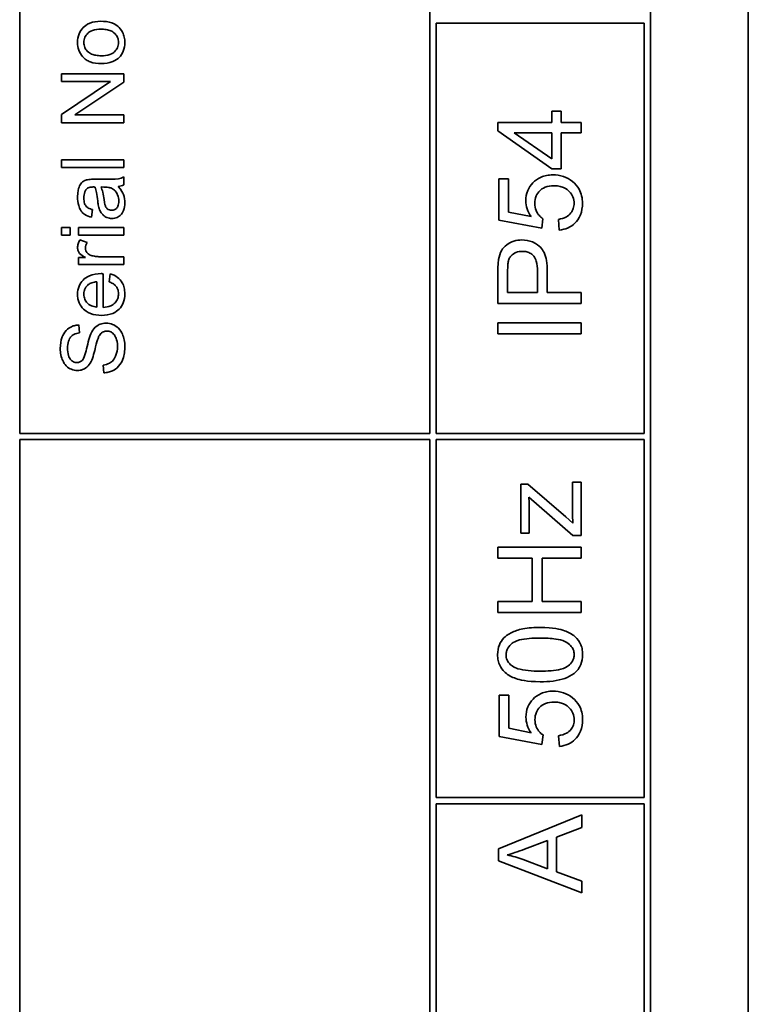
# Model space of a CAD drawing. Units: millimetres. Extents: x -353 to 5114, y -10 to 3156.
# Drawn here: x 4210 to 4227, y 2584 to 2608 of the extents above; entities that cross this region are included whole.
import ezdxf

# ---------------------------------------------------------------- set-up
doc = ezdxf.new("R2010")
doc.units = ezdxf.units.MM
doc.layers.add('Widoczne (ISO)', color=1, linetype='Continuous', lineweight=35)

msp = doc.modelspace()

# ---------------------------------------------------------------- linework, layer by layer
at = {"layer": 'Widoczne (ISO)'}
for p, q in [((4227.046, 2555.577), (4227.046, 2625.577)), ((4224.696, 2557.927), (4224.696, 2623.227)), ((4209.546, 2598.077), (4209.546, 2610.427)), ((4219.396, 2610.427), (4219.396, 2598.077)), ((4219.546, 2598.077), (4219.546, 2607.927)), ((4219.546, 2607.927), (4224.546, 2607.927)), ((4224.546, 2607.927), (4224.546, 2598.077)), ((4212.047, 2606.717), (4210.547, 2606.717)), ((4210.547, 2606.717), (4210.547, 2606.528)), ((4212.047, 2606.514), (4212.047, 2606.717)), ((4210.547, 2606.528), (4211.724, 2606.528)), ((4211.724, 2606.528), (4210.547, 2605.739)), ((4210.869, 2605.725), (4212.047, 2606.514)), ((4210.547, 2605.739), (4210.547, 2605.535)), ((4212.047, 2605.725), (4210.869, 2605.725)), ((4212.047, 2605.535), (4212.047, 2605.725)), ((4222.325, 2605.815), (4222.325, 2605.545)), ((4222.551, 2605.815), (4222.325, 2605.815)), ((4222.551, 2605.545), (4222.551, 2605.815)), ((4210.547, 2605.535), (4212.047, 2605.535)), ((4222.325, 2605.545), (4221.029, 2605.545)), ((4221.029, 2605.545), (4221.029, 2605.344)), ((4223.029, 2605.545), (4222.551, 2605.545)), ((4223.029, 2605.3), (4223.029, 2605.545)), ((4221.029, 2605.344), (4222.325, 2604.432)), ((4221.423, 2605.3), (4222.325, 2605.3)), ((4222.325, 2604.673), (4221.423, 2605.3)), ((4222.325, 2605.3), (4222.325, 2604.673)), ((4222.551, 2604.432), (4222.551, 2605.3)), ((4222.551, 2605.3), (4223.029, 2605.3)), ((4210.547, 2604.646), (4210.547, 2604.462)), ((4212.047, 2604.646), (4210.547, 2604.646)), ((4210.547, 2604.462), (4212.047, 2604.462)), ((4212.047, 2604.462), (4212.047, 2604.646)), ((4212.047, 2604.047), (4212.047, 2604.239)), ((4222.325, 2604.432), (4222.551, 2604.432)), ((4211.592, 2604.18), (4211.346, 2604.18)), ((4211.501, 2603.995), (4211.569, 2603.994)), ((4221.29, 2604.192), (4221.055, 2604.192)), ((4221.055, 2604.192), (4221.055, 2603.198)), ((4221.29, 2603.394), (4221.29, 2604.192)), ((4211.27, 2603.27), (4211.294, 2603.451)), ((4221.827, 2603.286), (4221.29, 2603.394)), ((4221.055, 2603.198), (4222.083, 2603.004)), ((4222.083, 2603.004), (4222.113, 2603.234)), ((4222.484, 2603.218), (4222.505, 2602.96)), ((4210.758, 2603.021), (4210.547, 2603.021)), ((4210.547, 2603.021), (4210.547, 2602.837)), ((4210.547, 2602.837), (4210.758, 2602.837)), ((4210.758, 2602.837), (4210.758, 2603.021)), ((4212.047, 2603.021), (4210.959, 2603.021)), ((4210.959, 2603.021), (4210.959, 2602.837)), ((4210.959, 2602.837), (4212.047, 2602.837)), ((4212.047, 2602.837), (4212.047, 2603.021)), ((4211.165, 2602.662), (4210.994, 2602.726)), ((4211.124, 2602.302), (4210.959, 2602.302)), ((4210.959, 2602.302), (4210.959, 2602.136)), ((4210.959, 2602.136), (4212.047, 2602.136)), ((4212.047, 2602.32), (4211.477, 2602.32)), ((4212.047, 2602.136), (4212.047, 2602.32)), ((4211.55, 2601.101), (4211.55, 2601.912)), ((4211.72, 2601.907), (4211.696, 2601.717)), ((4221.029, 2601.949), (4221.029, 2601.195)), ((4221.266, 2601.46), (4221.266, 2601.972)), ((4221.981, 2601.977), (4221.981, 2601.46)), ((4222.217, 2601.46), (4222.217, 2601.974)), ((4211.4, 2601.719), (4211.4, 2601.112)), ((4221.981, 2601.46), (4221.266, 2601.46)), ((4223.029, 2601.46), (4222.217, 2601.46)), ((4223.029, 2601.195), (4223.029, 2601.46)), ((4221.029, 2601.195), (4223.029, 2601.195)), ((4210.983, 2600.491), (4210.969, 2600.681)), ((4221.029, 2600.73), (4221.029, 2600.464)), ((4223.029, 2600.73), (4221.029, 2600.73)), ((4223.029, 2600.464), (4223.029, 2600.73)), ((4221.029, 2600.464), (4223.029, 2600.464)), ((4211.548, 2599.718), (4211.564, 2599.531)), ((4219.396, 2598.077), (4209.546, 2598.077)), ((4224.546, 2598.077), (4219.546, 2598.077)), ((4209.546, 2558.077), (4209.546, 2597.927)), ((4209.546, 2597.927), (4219.396, 2597.927)), ((4219.396, 2597.927), (4219.396, 2558.077)), ((4219.546, 2589.327), (4219.546, 2597.927)), ((4219.546, 2597.927), (4224.546, 2597.927)), ((4224.546, 2597.927), (4224.546, 2589.327)), ((4223.033, 2596.903), (4222.821, 2596.903)), ((4222.821, 2596.903), (4222.821, 2596.234)), ((4223.033, 2595.621), (4223.033, 2596.903)), ((4221.747, 2596.859), (4221.583, 2596.859)), ((4221.583, 2596.859), (4221.583, 2595.676)), ((4222.666, 2596.073), (4221.747, 2596.859)), ((4221.775, 2596.541), (4222.833, 2595.621)), ((4221.783, 2595.676), (4221.783, 2596.264)), ((4222.833, 2595.923), (4222.666, 2596.073)), ((4221.583, 2595.676), (4221.783, 2595.676)), ((4222.833, 2595.621), (4223.033, 2595.621)), ((4223.033, 2595.34), (4221.033, 2595.34)), ((4221.033, 2595.34), (4221.033, 2595.075)), ((4223.033, 2595.075), (4223.033, 2595.34)), ((4221.033, 2595.075), (4221.855, 2595.075)), ((4221.855, 2595.075), (4221.855, 2594.038)), ((4222.091, 2594.038), (4222.091, 2595.075)), ((4222.091, 2595.075), (4223.033, 2595.075)), ((4221.033, 2594.038), (4221.033, 2593.773)), ((4221.855, 2594.038), (4221.033, 2594.038)), ((4223.033, 2594.038), (4222.091, 2594.038)), ((4223.033, 2593.773), (4223.033, 2594.038)), ((4221.033, 2593.773), (4223.033, 2593.773)), ((4221.294, 2591.788), (4221.059, 2591.788)), ((4221.059, 2591.788), (4221.059, 2590.794)), ((4221.294, 2590.991), (4221.294, 2591.788)), ((4221.83, 2590.883), (4221.294, 2590.991)), ((4221.059, 2590.794), (4222.086, 2590.601)), ((4222.086, 2590.601), (4222.117, 2590.831)), ((4222.487, 2590.814), (4222.509, 2590.557)), ((4224.546, 2589.327), (4219.546, 2589.327)), ((4219.546, 2580.577), (4219.546, 2589.177)), ((4219.546, 2589.177), (4224.546, 2589.177)), ((4224.546, 2589.177), (4224.546, 2580.577)), ((4223.046, 2588.914), (4221.046, 2588.097)), ((4223.046, 2588.612), (4223.046, 2588.914)), ((4222.441, 2588.38), (4223.046, 2588.612)), ((4222.441, 2587.542), (4222.441, 2588.38)), ((4221.671, 2588.088), (4222.226, 2588.298)), ((4222.226, 2588.298), (4222.226, 2587.618)), ((4221.046, 2588.097), (4221.046, 2587.81)), ((4221.046, 2587.81), (4223.046, 2587.042)), ((4222.226, 2587.618), (4221.639, 2587.839)), ((4223.046, 2587.323), (4222.441, 2587.542)), ((4223.046, 2587.042), (4223.046, 2587.323))]:
    msp.add_line(p, q, dxfattribs=at)
for points, knots in [([(4211.488, 2607.976), (4211.399, 2607.976), (4211.31, 2607.964), (4211.154, 2607.898), (4211.105, 2607.857), (4211.03, 2607.781), (4210.997, 2607.731), (4210.946, 2607.609), (4210.935, 2607.539), (4210.935, 2607.467)], [-0.06808064, -0.06808064, -0.06808064, -0.06808064, -0.05328663, -0.05328663, -0.03977033, -0.03977033, -0.02136573, -0.02136573, 0, 0, 0, 0]), ([(4211.087, 2607.467), (4211.087, 2607.489), (4211.089, 2607.511), (4211.098, 2607.553), (4211.105, 2607.573), (4211.13, 2607.629), (4211.155, 2607.661), (4211.205, 2607.708), (4211.239, 2607.735), (4211.359, 2607.779), (4211.43, 2607.786), (4211.497, 2607.786)], [-0.09297068, -0.09297068, -0.09297068, -0.09297068, -0.07861851, -0.07861851, -0.0648472, -0.0648472, -0.03833176, -0.03833176, -0.02010277, -0.02010277, 0, 0, 0, 0]), ([(4212.071, 2607.467), (4212.071, 2607.51), (4212.066, 2607.552), (4212.047, 2607.634), (4212.033, 2607.673), (4211.981, 2607.778), (4211.943, 2607.82), (4211.881, 2607.876), (4211.835, 2607.911), (4211.681, 2607.966), (4211.584, 2607.976), (4211.488, 2607.976)], [-0.1098067, -0.1098067, -0.1098067, -0.1098067, -0.0951489, -0.0951489, -0.0808287, -0.0808287, -0.0550852, -0.0550852, -0.0290207, -0.0290207, 0, 0, 0, 0]), ([(4211.497, 2607.786), (4211.54, 2607.786), (4211.584, 2607.784), (4211.663, 2607.77), (4211.699, 2607.761), (4211.764, 2607.733), (4211.801, 2607.712), (4211.863, 2607.648), (4211.883, 2607.618), (4211.913, 2607.547), (4211.92, 2607.507), (4211.92, 2607.467)], [-0.07618044, -0.07618044, -0.07618044, -0.07618044, -0.05596099, -0.05596099, -0.03881584, -0.03881584, -0.0231059, -0.0231059, -0.0120494, -0.0120494, 0, 0, 0, 0]), ([(4210.935, 2607.467), (4210.935, 2607.404), (4210.944, 2607.341), (4210.986, 2607.224), (4211.017, 2607.173), (4211.057, 2607.127)], [-0.03731016, -0.03731016, -0.03731016, -0.03731016, -0.01827639, -0.01827639, 0, 0, 0, 0]), ([(4211.504, 2607.148), (4211.462, 2607.148), (4211.419, 2607.151), (4211.342, 2607.164), (4211.307, 2607.174), (4211.241, 2607.202), (4211.205, 2607.223), (4211.144, 2607.286), (4211.124, 2607.316), (4211.094, 2607.387), (4211.087, 2607.427), (4211.087, 2607.467)], [-0.07052192, -0.07052192, -0.07052192, -0.07052192, -0.05310985, -0.05310985, -0.03826213, -0.03826213, -0.02326068, -0.02326068, -0.01214686, -0.01214686, 0, 0, 0, 0]), ([(4211.502, 2606.959), (4211.597, 2606.959), (4211.694, 2606.971), (4211.857, 2607.038), (4211.904, 2607.078), (4211.976, 2607.151), (4212.009, 2607.201), (4212.06, 2607.324), (4212.071, 2607.395), (4212.071, 2607.467)], [-0.06700009, -0.06700009, -0.06700009, -0.06700009, -0.05241141, -0.05241141, -0.03987841, -0.03987841, -0.02161075, -0.02161075, 0, 0, 0, 0]), ([(4211.92, 2607.467), (4211.92, 2607.445), (4211.918, 2607.422), (4211.908, 2607.379), (4211.902, 2607.358), (4211.875, 2607.302), (4211.851, 2607.271), (4211.802, 2607.227), (4211.768, 2607.199), (4211.644, 2607.156), (4211.572, 2607.148), (4211.504, 2607.148)], [-0.1010476, -0.1010476, -0.1010476, -0.1010476, -0.0844704, -0.0844704, -0.0686113, -0.0686113, -0.0392127, -0.0392127, -0.0205076, -0.0205076, 0, 0, 0, 0]), ([(4211.057, 2607.127), (4211.081, 2607.099), (4211.108, 2607.074), (4211.171, 2607.031), (4211.205, 2607.014), (4211.323, 2606.969), (4211.414, 2606.959), (4211.502, 2606.959)], [-0.04909598, -0.04909598, -0.04909598, -0.04909598, -0.03797894, -0.03797894, -0.0264739, -0.0264739, 0, 0, 0, 0]), ([(4212.047, 2604.239), (4212.005, 2604.216), (4211.962, 2604.201), (4211.809, 2604.174), (4211.7, 2604.18), (4211.592, 2604.18)], [-0.04649923, -0.04649923, -0.04649923, -0.04649923, -0.03243457, -0.03243457, 0, 0, 0, 0]), ([(4222.349, 2604.286), (4222.3, 2604.286), (4222.25, 2604.282), (4222.156, 2604.264), (4222.112, 2604.251), (4221.981, 2604.195), (4221.918, 2604.143), (4221.82, 2604.041), (4221.777, 2603.979), (4221.716, 2603.83), (4221.702, 2603.748), (4221.702, 2603.664)], [-0.08728226, -0.08728226, -0.08728226, -0.08728226, -0.07715558, -0.07715558, -0.0676886, -0.0676886, -0.04819048, -0.04819048, -0.02520955, -0.02520955, 0, 0, 0, 0]), ([(4222.82, 2604.128), (4222.755, 2604.18), (4222.683, 2604.22), (4222.521, 2604.274), (4222.436, 2604.286), (4222.349, 2604.286)], [-0.05110462, -0.05110462, -0.05110462, -0.05110462, -0.02599581, -0.02599581, 0, 0, 0, 0]), ([(4211.175, 2604.171), (4211.147, 2604.165), (4211.12, 2604.156), (4211.059, 2604.125), (4211.039, 2604.104), (4211.004, 2604.066), (4210.985, 2604.029), (4210.958, 2603.96), (4210.935, 2603.893), (4210.935, 2603.76)], [-0.1082286, -0.1082286, -0.1082286, -0.1082286, -0.097837, -0.097837, -0.0832807, -0.0832807, -0.0398714, -0.0398714, 0, 0, 0, 0]), ([(4211.15, 2603.943), (4211.158, 2603.952), (4211.167, 2603.959), (4211.188, 2603.973), (4211.2, 2603.978), (4211.243, 2603.992), (4211.277, 2603.995), (4211.309, 2603.995)], [-0.01704314, -0.01704314, -0.01704314, -0.01704314, -0.01346455, -0.01346455, -0.0095512, -0.0095512, 0, 0, 0, 0]), ([(4211.346, 2604.18), (4211.313, 2604.18), (4211.275, 2604.18), (4211.219, 2604.177), (4211.194, 2604.175), (4211.175, 2604.171)], [-0.01414518, -0.01414518, -0.01414518, -0.01414518, -0.00576954, -0.00576954, 0, 0, 0, 0]), ([(4211.309, 2603.995), (4211.314, 2603.995), (4211.322, 2603.995), (4211.336, 2603.995), (4211.348, 2603.994), (4211.357, 2603.994)], [-0.004156718, -0.004156718, -0.004156718, -0.004156718, -0.002878805, -0.002878805, 0, 0, 0, 0]), ([(4211.357, 2603.994), (4211.372, 2603.952), (4211.383, 2603.902), (4211.403, 2603.797), (4211.413, 2603.729), (4211.42, 2603.666)], [-0.03215365, -0.03215365, -0.03215365, -0.03215365, -0.0190186, -0.0190186, 0, 0, 0, 0]), ([(4211.571, 2603.694), (4211.563, 2603.752), (4211.552, 2603.813), (4211.53, 2603.911), (4211.517, 2603.956), (4211.501, 2603.995)], [-0.03016855, -0.03016855, -0.03016855, -0.03016855, -0.01267045, -0.01267045, 0, 0, 0, 0]), ([(4211.569, 2603.994), (4211.604, 2603.994), (4211.641, 2603.992), (4211.701, 2603.982), (4211.729, 2603.976), (4211.753, 2603.964)], [-0.01844987, -0.01844987, -0.01844987, -0.01844987, -0.00792876, -0.00792876, 0, 0, 0, 0]), ([(4211.913, 2604.01), (4211.937, 2604.013), (4211.961, 2604.017), (4212.006, 2604.029), (4212.027, 2604.037), (4212.047, 2604.047)], [-0.01394209, -0.01394209, -0.01394209, -0.01394209, -0.00664884, -0.00664884, 0, 0, 0, 0]), ([(4212.071, 2603.61), (4212.071, 2603.68), (4212.06, 2603.748), (4212.022, 2603.849), (4211.992, 2603.917), (4211.913, 2604.01)], [-0.1026974, -0.1026974, -0.1026974, -0.1026974, -0.0366339, -0.0366339, 0, 0, 0, 0]), ([(4221.918, 2603.599), (4221.918, 2603.661), (4221.928, 2603.723), (4221.972, 2603.828), (4222.001, 2603.87), (4222.064, 2603.932), (4222.105, 2603.965), (4222.233, 2604.016), (4222.303, 2604.025), (4222.372, 2604.025)], [-0.1029437, -0.1029437, -0.1029437, -0.1029437, -0.0689696, -0.0689696, -0.0410716, -0.0410716, -0.0208602, -0.0208602, 0, 0, 0, 0]), ([(4222.372, 2604.025), (4222.414, 2604.025), (4222.456, 2604.022), (4222.534, 2604.008), (4222.571, 2603.997), (4222.675, 2603.952), (4222.72, 2603.912), (4222.785, 2603.846), (4222.812, 2603.805), (4222.852, 2603.709), (4222.862, 2603.656), (4222.862, 2603.602)], [-0.05761031, -0.05761031, -0.05761031, -0.05761031, -0.05053719, -0.05053719, -0.04407483, -0.04407483, -0.03127154, -0.03127154, -0.01625751, -0.01625751, 0, 0, 0, 0]), ([(4223.063, 2603.603), (4223.063, 2603.664), (4223.057, 2603.724), (4223.03, 2603.838), (4223.01, 2603.89), (4222.942, 2604.013), (4222.887, 2604.075), (4222.82, 2604.128)], [-0.06034523, -0.06034523, -0.06034523, -0.06034523, -0.04220532, -0.04220532, -0.02530097, -0.02530097, 0, 0, 0, 0]), ([(4210.935, 2603.76), (4210.935, 2603.689), (4210.943, 2603.617), (4210.975, 2603.506), (4210.993, 2603.459), (4211.049, 2603.379), (4211.078, 2603.352), (4211.159, 2603.301), (4211.215, 2603.282), (4211.27, 2603.27)], [-0.06259246, -0.06259246, -0.06259246, -0.06259246, -0.04177957, -0.04177957, -0.02867644, -0.02867644, -0.01704471, -0.01704471, 0, 0, 0, 0]), ([(4211.087, 2603.733), (4211.087, 2603.781), (4211.093, 2603.832), (4211.12, 2603.901), (4211.133, 2603.923), (4211.15, 2603.943)], [-0.02219324, -0.02219324, -0.02219324, -0.02219324, -0.0077339, -0.0077339, 0, 0, 0, 0]), ([(4211.753, 2603.964), (4211.786, 2603.949), (4211.814, 2603.928), (4211.871, 2603.865), (4211.889, 2603.828), (4211.918, 2603.757), (4211.927, 2603.706), (4211.927, 2603.653)], [-0.02848111, -0.02848111, -0.02848111, -0.02848111, -0.02298896, -0.02298896, -0.01573618, -0.01573618, 0, 0, 0, 0]), ([(4211.294, 2603.451), (4211.26, 2603.46), (4211.225, 2603.472), (4211.174, 2603.502), (4211.155, 2603.516), (4211.13, 2603.546), (4211.116, 2603.566), (4211.092, 2603.639), (4211.087, 2603.686), (4211.087, 2603.733)], [-0.06790998, -0.06790998, -0.06790998, -0.06790998, -0.04241937, -0.04241937, -0.02581325, -0.02581325, -0.01416509, -0.01416509, 0, 0, 0, 0]), ([(4211.42, 2603.666), (4211.424, 2603.635), (4211.429, 2603.601), (4211.438, 2603.549), (4211.443, 2603.524), (4211.449, 2603.502)], [-0.01610645, -0.01610645, -0.01610645, -0.01610645, -0.00661295, -0.00661295, 0, 0, 0, 0]), ([(4211.755, 2603.435), (4211.736, 2603.435), (4211.718, 2603.438), (4211.682, 2603.451), (4211.664, 2603.461), (4211.633, 2603.489), (4211.62, 2603.506), (4211.602, 2603.545), (4211.587, 2603.584), (4211.571, 2603.694)], [-0.1318599, -0.1318599, -0.1318599, -0.1318599, -0.1013225, -0.1013225, -0.0692861, -0.0692861, -0.0335457, -0.0335457, 0, 0, 0, 0]), ([(4211.927, 2603.653), (4211.927, 2603.632), (4211.925, 2603.61), (4211.918, 2603.571), (4211.913, 2603.553), (4211.899, 2603.519), (4211.887, 2603.499), (4211.853, 2603.466), (4211.836, 2603.455), (4211.798, 2603.439), (4211.777, 2603.435), (4211.755, 2603.435)], [-0.03837437, -0.03837437, -0.03837437, -0.03837437, -0.0289785, -0.0289785, -0.02084413, -0.02084413, -0.01250538, -0.01250538, -0.00650351, -0.00650351, 0, 0, 0, 0]), ([(4211.76, 2603.238), (4211.782, 2603.238), (4211.804, 2603.24), (4211.847, 2603.249), (4211.867, 2603.255), (4211.921, 2603.279), (4211.952, 2603.301), (4211.996, 2603.348), (4212.022, 2603.38), (4212.063, 2603.488), (4212.071, 2603.55), (4212.071, 2603.61)], [-0.08652933, -0.08652933, -0.08652933, -0.08652933, -0.07240438, -0.07240438, -0.05904127, -0.05904127, -0.03463088, -0.03463088, -0.0179382, -0.0179382, 0, 0, 0, 0]), ([(4221.702, 2603.664), (4221.702, 2603.598), (4221.712, 2603.533), (4221.755, 2603.405), (4221.787, 2603.343), (4221.827, 2603.286)], [-0.04070739, -0.04070739, -0.04070739, -0.04070739, -0.02084609, -0.02084609, 0, 0, 0, 0]), ([(4222.113, 2603.234), (4222.077, 2603.257), (4222.046, 2603.284), (4221.999, 2603.341), (4221.971, 2603.379), (4221.928, 2603.483), (4221.918, 2603.54), (4221.918, 2603.599)], [-0.05553641, -0.05553641, -0.05553641, -0.05553641, -0.03374381, -0.03374381, -0.01755842, -0.01755842, 0, 0, 0, 0]), ([(4222.862, 2603.602), (4222.862, 2603.56), (4222.856, 2603.519), (4222.83, 2603.441), (4222.812, 2603.406), (4222.752, 2603.329), (4222.713, 2603.3), (4222.619, 2603.247), (4222.551, 2603.228), (4222.484, 2603.218)], [-0.04940578, -0.04940578, -0.04940578, -0.04940578, -0.04073303, -0.04073303, -0.03236477, -0.03236477, -0.02049862, -0.02049862, 0, 0, 0, 0]), ([(4222.505, 2602.96), (4222.578, 2602.967), (4222.649, 2602.984), (4222.78, 2603.042), (4222.836, 2603.081), (4222.924, 2603.169), (4222.975, 2603.23), (4223.049, 2603.412), (4223.063, 2603.507), (4223.063, 2603.603)], [-0.1388867, -0.1388867, -0.1388867, -0.1388867, -0.0978389, -0.0978389, -0.0589204, -0.0589204, -0.0287339, -0.0287339, 0, 0, 0, 0]), ([(4211.449, 2603.502), (4211.458, 2603.467), (4211.471, 2603.433), (4211.512, 2603.359), (4211.537, 2603.333), (4211.577, 2603.296), (4211.608, 2603.275), (4211.68, 2603.245), (4211.719, 2603.238), (4211.76, 2603.238)], [-0.03578706, -0.03578706, -0.03578706, -0.03578706, -0.03048975, -0.03048975, -0.02339172, -0.02339172, -0.01209324, -0.01209324, 0, 0, 0, 0]), ([(4210.994, 2602.726), (4210.976, 2602.696), (4210.96, 2602.664), (4210.941, 2602.6), (4210.935, 2602.569), (4210.935, 2602.537)], [-0.02005408, -0.02005408, -0.02005408, -0.02005408, -0.00955441, -0.00955441, 0, 0, 0, 0]), ([(4211.125, 2602.527), (4211.125, 2602.55), (4211.129, 2602.573), (4211.142, 2602.618), (4211.153, 2602.641), (4211.165, 2602.662)], [-0.01429752, -0.01429752, -0.01429752, -0.01429752, -0.0074115, -0.0074115, 0, 0, 0, 0]), ([(4221.609, 2602.722), (4221.542, 2602.722), (4221.476, 2602.713), (4221.342, 2602.67), (4221.285, 2602.636), (4221.186, 2602.563), (4221.149, 2602.515), (4221.085, 2602.407), (4221.062, 2602.331), (4221.049, 2602.254)], [-0.05458878, -0.05458878, -0.05458878, -0.05458878, -0.04658059, -0.04658059, -0.03755315, -0.03755315, -0.02338986, -0.02338986, 0, 0, 0, 0]), ([(4222.217, 2601.974), (4222.217, 2602.057), (4222.212, 2602.144), (4222.186, 2602.292), (4222.168, 2602.36), (4222.117, 2602.468), (4222.088, 2602.512), (4222.028, 2602.572), (4221.964, 2602.632), (4221.781, 2602.708), (4221.696, 2602.722), (4221.609, 2602.722)], [-0.267127, -0.267127, -0.267127, -0.267127, -0.1817081, -0.1817081, -0.1127685, -0.1127685, -0.059429, -0.059429, -0.0261565, -0.0261565, 0, 0, 0, 0]), ([(4210.935, 2602.537), (4210.935, 2602.511), (4210.94, 2602.486), (4210.957, 2602.442), (4210.967, 2602.422), (4211.016, 2602.367), (4211.065, 2602.334), (4211.124, 2602.302)], [-0.05021438, -0.05021438, -0.05021438, -0.05021438, -0.03342461, -0.03342461, -0.02023426, -0.02023426, 0, 0, 0, 0]), ([(4211.262, 2602.351), (4211.245, 2602.356), (4211.229, 2602.364), (4211.2, 2602.381), (4211.187, 2602.391), (4211.166, 2602.413), (4211.15, 2602.432), (4211.129, 2602.481), (4211.125, 2602.504), (4211.125, 2602.527)], [-0.03751544, -0.03751544, -0.03751544, -0.03751544, -0.02635203, -0.02635203, -0.01583819, -0.01583819, -0.00706208, -0.00706208, 0, 0, 0, 0]), ([(4211.477, 2602.32), (4211.44, 2602.32), (4211.402, 2602.323), (4211.33, 2602.333), (4211.296, 2602.341), (4211.262, 2602.351)], [-0.02181412, -0.02181412, -0.02181412, -0.02181412, -0.01057241, -0.01057241, 0, 0, 0, 0]), ([(4221.284, 2602.219), (4221.29, 2602.244), (4221.3, 2602.268), (4221.326, 2602.313), (4221.341, 2602.333), (4221.376, 2602.367), (4221.411, 2602.399), (4221.514, 2602.441), (4221.565, 2602.449), (4221.616, 2602.449)], [-0.07230467, -0.07230467, -0.07230467, -0.07230467, -0.05272092, -0.05272092, -0.03339939, -0.03339939, -0.01546008, -0.01546008, 0, 0, 0, 0]), ([(4221.616, 2602.449), (4221.654, 2602.449), (4221.692, 2602.445), (4221.762, 2602.427), (4221.793, 2602.414), (4221.857, 2602.374), (4221.88, 2602.349), (4221.921, 2602.298), (4221.939, 2602.256), (4221.974, 2602.139), (4221.981, 2602.054), (4221.981, 2601.977)], [-0.05322619, -0.05322619, -0.05322619, -0.05322619, -0.04764606, -0.04764606, -0.04261327, -0.04261327, -0.03648617, -0.03648617, -0.02314865, -0.02314865, 0, 0, 0, 0]), ([(4221.049, 2602.254), (4221.041, 2602.213), (4221.037, 2602.167), (4221.031, 2602.068), (4221.029, 2602.007), (4221.029, 2601.949)], [-0.02963973, -0.02963973, -0.02963973, -0.02963973, -0.01721112, -0.01721112, 0, 0, 0, 0]), ([(4221.266, 2601.972), (4221.266, 2602.02), (4221.267, 2602.075), (4221.273, 2602.157), (4221.277, 2602.193), (4221.284, 2602.219)], [-0.02039466, -0.02039466, -0.02039466, -0.02039466, -0.00824981, -0.00824981, 0, 0, 0, 0]), ([(4211.501, 2601.913), (4211.407, 2601.913), (4211.31, 2601.9), (4211.154, 2601.835), (4211.105, 2601.797), (4211.026, 2601.717), (4210.994, 2601.669), (4210.946, 2601.552), (4210.935, 2601.486), (4210.935, 2601.419)], [-0.07390854, -0.07390854, -0.07390854, -0.07390854, -0.05371601, -0.05371601, -0.03776001, -0.03776001, -0.02015884, -0.02015884, 0, 0, 0, 0]), ([(4211.55, 2601.912), (4211.541, 2601.912), (4211.531, 2601.913), (4211.515, 2601.913), (4211.508, 2601.913), (4211.501, 2601.913)], [-0.004750934, -0.004750934, -0.004750934, -0.004750934, -0.001920014, -0.001920014, 0, 0, 0, 0]), ([(4212.071, 2601.43), (4212.071, 2601.478), (4212.066, 2601.527), (4212.045, 2601.617), (4212.03, 2601.658), (4211.978, 2601.748), (4211.939, 2601.789), (4211.845, 2601.862), (4211.784, 2601.89), (4211.72, 2601.907)], [-0.05996035, -0.05996035, -0.05996035, -0.05996035, -0.0472681, -0.0472681, -0.03579352, -0.03579352, -0.02006622, -0.02006622, 0, 0, 0, 0]), ([(4211.086, 2601.42), (4211.086, 2601.445), (4211.089, 2601.47), (4211.1, 2601.517), (4211.108, 2601.539), (4211.137, 2601.595), (4211.162, 2601.624), (4211.193, 2601.649)], [-0.02629121, -0.02629121, -0.02629121, -0.02629121, -0.01882857, -0.01882857, -0.01175398, -0.01175398, 0, 0, 0, 0]), ([(4211.193, 2601.649), (4211.218, 2601.67), (4211.248, 2601.685), (4211.318, 2601.708), (4211.359, 2601.715), (4211.4, 2601.719)], [-0.02197094, -0.02197094, -0.02197094, -0.02197094, -0.01213142, -0.01213142, 0, 0, 0, 0]), ([(4211.696, 2601.717), (4211.725, 2601.706), (4211.753, 2601.693), (4211.802, 2601.664), (4211.824, 2601.648), (4211.873, 2601.599), (4211.889, 2601.57), (4211.914, 2601.509), (4211.92, 2601.47), (4211.92, 2601.43)], [-0.03008087, -0.03008087, -0.03008087, -0.03008087, -0.02449692, -0.02449692, -0.01965332, -0.01965332, -0.01199012, -0.01199012, 0, 0, 0, 0]), ([(4210.935, 2601.419), (4210.935, 2601.382), (4210.938, 2601.345), (4210.952, 2601.274), (4210.962, 2601.241), (4211.001, 2601.152), (4211.036, 2601.102), (4211.111, 2601.029), (4211.162, 2600.988), (4211.328, 2600.923), (4211.421, 2600.912), (4211.513, 2600.912)], [-0.1353569, -0.1353569, -0.1353569, -0.1353569, -0.1125905, -0.1125905, -0.0912301, -0.0912301, -0.053368, -0.053368, -0.0273948, -0.0273948, 0, 0, 0, 0]), ([(4211.4, 2601.112), (4211.355, 2601.115), (4211.31, 2601.123), (4211.221, 2601.162), (4211.189, 2601.189), (4211.144, 2601.236), (4211.123, 2601.266), (4211.093, 2601.339), (4211.086, 2601.379), (4211.086, 2601.42)], [-0.03928336, -0.03928336, -0.03928336, -0.03928336, -0.03203416, -0.03203416, -0.02356966, -0.02356966, -0.01240697, -0.01240697, 0, 0, 0, 0]), ([(4211.513, 2600.912), (4211.604, 2600.912), (4211.698, 2600.924), (4211.853, 2600.989), (4211.901, 2601.027), (4211.977, 2601.104), (4212.009, 2601.154), (4212.06, 2601.279), (4212.071, 2601.354), (4212.071, 2601.43)], [-0.0722696, -0.0722696, -0.0722696, -0.0722696, -0.05500601, -0.05500601, -0.04061796, -0.04061796, -0.02255246, -0.02255246, 0, 0, 0, 0]), ([(4211.92, 2601.43), (4211.92, 2601.39), (4211.914, 2601.35), (4211.885, 2601.277), (4211.865, 2601.244), (4211.812, 2601.188), (4211.779, 2601.162), (4211.676, 2601.116), (4211.613, 2601.105), (4211.55, 2601.101)], [-0.06541089, -0.06541089, -0.06541089, -0.06541089, -0.04938256, -0.04938256, -0.03375654, -0.03375654, -0.01866791, -0.01866791, 0, 0, 0, 0]), ([(4210.969, 2600.681), (4210.937, 2600.68), (4210.906, 2600.676), (4210.846, 2600.662), (4210.817, 2600.652), (4210.743, 2600.617), (4210.7, 2600.588), (4210.615, 2600.498), (4210.586, 2600.442), (4210.533, 2600.306), (4210.52, 2600.211), (4210.52, 2600.116)], [-0.07038542, -0.07038542, -0.07038542, -0.07038542, -0.06298913, -0.06298913, -0.05582645, -0.05582645, -0.04378751, -0.04378751, -0.02848588, -0.02848588, 0, 0, 0, 0]), ([(4211.622, 2600.725), (4211.574, 2600.725), (4211.527, 2600.718), (4211.45, 2600.688), (4211.407, 2600.667), (4211.317, 2600.582), (4211.283, 2600.527), (4211.257, 2600.47)], [-0.06333446, -0.06333446, -0.06333446, -0.06333446, -0.03719092, -0.03719092, -0.01881047, -0.01881047, 0, 0, 0, 0]), ([(4212.072, 2600.171), (4212.072, 2600.222), (4212.067, 2600.273), (4212.048, 2600.37), (4212.033, 2600.415), (4211.993, 2600.502), (4211.963, 2600.554), (4211.867, 2600.651), (4211.815, 2600.679), (4211.728, 2600.715), (4211.676, 2600.725), (4211.622, 2600.725)], [-0.06294299, -0.06294299, -0.06294299, -0.06294299, -0.05088512, -0.05088512, -0.03953834, -0.03953834, -0.02822792, -0.02822792, -0.01613985, -0.01613985, 0, 0, 0, 0]), ([(4210.695, 2600.124), (4210.695, 2600.181), (4210.701, 2600.241), (4210.735, 2600.342), (4210.755, 2600.372), (4210.792, 2600.416), (4210.819, 2600.437), (4210.891, 2600.475), (4210.937, 2600.486), (4210.983, 2600.491)], [-0.03891925, -0.03891925, -0.03891925, -0.03891925, -0.03120028, -0.03120028, -0.02442907, -0.02442907, -0.01395052, -0.01395052, 0, 0, 0, 0]), ([(4211.257, 2600.47), (4211.212, 2600.373), (4211.172, 2600.178), (4211.126, 2599.996), (4211.105, 2599.926), (4211.073, 2599.862), (4211.064, 2599.847), (4211.054, 2599.836)], [-0.04506231, -0.04506231, -0.04506231, -0.04506231, -0.01870939, -0.01870939, -0.00446832, -0.00446832, 0, 0, 0, 0]), ([(4211.428, 2600.358), (4211.437, 2600.382), (4211.447, 2600.406), (4211.471, 2600.445), (4211.483, 2600.463), (4211.519, 2600.499), (4211.541, 2600.511), (4211.585, 2600.53), (4211.612, 2600.534), (4211.64, 2600.534)], [-0.02406869, -0.02406869, -0.02406869, -0.02406869, -0.01883295, -0.01883295, -0.01446351, -0.01446351, -0.00825038, -0.00825038, 0, 0, 0, 0]), ([(4211.64, 2600.534), (4211.656, 2600.534), (4211.671, 2600.533), (4211.702, 2600.526), (4211.717, 2600.521), (4211.752, 2600.504), (4211.777, 2600.489), (4211.827, 2600.435), (4211.846, 2600.4), (4211.878, 2600.319), (4211.895, 2600.255), (4211.895, 2600.162)], [-0.1011078, -0.1011078, -0.1011078, -0.1011078, -0.0861763, -0.0861763, -0.0713441, -0.0713441, -0.0503788, -0.0503788, -0.0278538, -0.0278538, 0, 0, 0, 0]), ([(4211.26, 2599.799), (4211.306, 2599.885), (4211.343, 2600.045), (4211.392, 2600.242), (4211.413, 2600.32), (4211.428, 2600.358)], [-0.0272895, -0.0272895, -0.0272895, -0.0272895, -0.01237984, -0.01237984, 0, 0, 0, 0]), ([(4210.52, 2600.116), (4210.52, 2600.064), (4210.525, 2600.013), (4210.547, 2599.901), (4210.565, 2599.855), (4210.599, 2599.779), (4210.626, 2599.736), (4210.706, 2599.656), (4210.753, 2599.63), (4210.835, 2599.596), (4210.884, 2599.587), (4210.934, 2599.587)], [-0.04663686, -0.04663686, -0.04663686, -0.04663686, -0.04180138, -0.04180138, -0.0358662, -0.0358662, -0.02655813, -0.02655813, -0.01519756, -0.01519756, 0, 0, 0, 0]), ([(4210.92, 2599.778), (4210.906, 2599.778), (4210.891, 2599.779), (4210.862, 2599.786), (4210.849, 2599.791), (4210.809, 2599.811), (4210.786, 2599.831), (4210.753, 2599.87), (4210.733, 2599.897), (4210.7, 2600.001), (4210.695, 2600.066), (4210.695, 2600.124)], [-0.07536951, -0.07536951, -0.07536951, -0.07536951, -0.06472808, -0.06472808, -0.05426326, -0.05426326, -0.03278131, -0.03278131, -0.01752074, -0.01752074, 0, 0, 0, 0]), ([(4211.895, 2600.162), (4211.895, 2600.09), (4211.884, 2600.018), (4211.848, 2599.926), (4211.828, 2599.877), (4211.766, 2599.803), (4211.738, 2599.78), (4211.655, 2599.738), (4211.601, 2599.725), (4211.548, 2599.718)], [-0.09054331, -0.09054331, -0.09054331, -0.09054331, -0.04497951, -0.04497951, -0.02784746, -0.02784746, -0.01605492, -0.01605492, 0, 0, 0, 0]), ([(4211.564, 2599.531), (4211.601, 2599.532), (4211.638, 2599.536), (4211.71, 2599.553), (4211.743, 2599.565), (4211.819, 2599.601), (4211.873, 2599.634), (4211.968, 2599.738), (4212.002, 2599.797), (4212.06, 2599.958), (4212.072, 2600.067), (4212.072, 2600.171)], [-0.1067755, -0.1067755, -0.1067755, -0.1067755, -0.0896883, -0.0896883, -0.0732037, -0.0732037, -0.0513948, -0.0513948, -0.0310362, -0.0310362, 0, 0, 0, 0]), ([(4211.054, 2599.836), (4211.045, 2599.826), (4211.036, 2599.817), (4211.015, 2599.802), (4211.004, 2599.796), (4210.969, 2599.782), (4210.945, 2599.778), (4210.92, 2599.778)], [-0.01515488, -0.01515488, -0.01515488, -0.01515488, -0.01120874, -0.01120874, -0.00740083, -0.00740083, 0, 0, 0, 0]), ([(4210.934, 2599.587), (4210.975, 2599.587), (4211.016, 2599.593), (4211.086, 2599.618), (4211.123, 2599.637), (4211.202, 2599.704), (4211.234, 2599.75), (4211.26, 2599.799)], [-0.04908075, -0.04908075, -0.04908075, -0.04908075, -0.031146, -0.031146, -0.01665531, -0.01665531, 0, 0, 0, 0]), ([(4221.783, 2596.264), (4221.783, 2596.307), (4221.782, 2596.351), (4221.78, 2596.443), (4221.778, 2596.492), (4221.775, 2596.541)], [-0.02759926, -0.02759926, -0.02759926, -0.02759926, -0.01472498, -0.01472498, 0, 0, 0, 0]), ([(4222.821, 2596.234), (4222.821, 2596.184), (4222.822, 2596.133), (4222.826, 2596.03), (4222.829, 2595.976), (4222.833, 2595.923)], [-0.03108308, -0.03108308, -0.03108308, -0.03108308, -0.01608686, -0.01608686, 0, 0, 0, 0]), ([(4222.047, 2593.413), (4221.914, 2593.413), (4221.76, 2593.407), (4221.519, 2593.359), (4221.424, 2593.324), (4221.261, 2593.242), (4221.208, 2593.196), (4221.131, 2593.116), (4221.094, 2593.06), (4221.038, 2592.923), (4221.025, 2592.843), (4221.025, 2592.762)], [-0.07939434, -0.07939434, -0.07939434, -0.07939434, -0.06742145, -0.06742145, -0.05742137, -0.05742137, -0.04436016, -0.04436016, -0.02424227, -0.02424227, 0, 0, 0, 0]), ([(4223.067, 2592.762), (4223.067, 2592.811), (4223.062, 2592.859), (4223.043, 2592.949), (4223.029, 2592.991), (4222.993, 2593.064), (4222.956, 2593.129), (4222.808, 2593.259), (4222.721, 2593.304), (4222.536, 2593.369), (4222.366, 2593.413), (4222.047, 2593.413)], [-0.5220127, -0.5220127, -0.5220127, -0.5220127, -0.3993818, -0.3993818, -0.2861152, -0.2861152, -0.1897721, -0.1897721, -0.0956443, -0.0956443, 0, 0, 0, 0]), ([(4221.228, 2592.759), (4221.228, 2592.787), (4221.232, 2592.815), (4221.246, 2592.869), (4221.256, 2592.894), (4221.296, 2592.963), (4221.332, 2593.001), (4221.405, 2593.057), (4221.452, 2593.087), (4221.69, 2593.15), (4221.874, 2593.16), (4222.047, 2593.16)], [-0.1836988, -0.1836988, -0.1836988, -0.1836988, -0.1586167, -0.1586167, -0.1339823, -0.1339823, -0.0874639, -0.0874639, -0.0517225, -0.0517225, 0, 0, 0, 0]), ([(4222.047, 2593.16), (4222.168, 2593.16), (4222.304, 2593.155), (4222.502, 2593.125), (4222.578, 2593.107), (4222.708, 2593.049), (4222.746, 2593.013), (4222.803, 2592.953), (4222.826, 2592.92), (4222.858, 2592.844), (4222.865, 2592.804), (4222.865, 2592.762)], [-0.06756279, -0.06756279, -0.06756279, -0.06756279, -0.04906579, -0.04906579, -0.0373238, -0.0373238, -0.02466314, -0.02466314, -0.01239675, -0.01239675, 0, 0, 0, 0]), ([(4221.025, 2592.762), (4221.025, 2592.714), (4221.03, 2592.666), (4221.049, 2592.575), (4221.063, 2592.533), (4221.099, 2592.459), (4221.135, 2592.395), (4221.282, 2592.266), (4221.37, 2592.22), (4221.553, 2592.156), (4221.723, 2592.11), (4222.047, 2592.11)], [-0.5378926, -0.5378926, -0.5378926, -0.5378926, -0.4115446, -0.4115446, -0.2953495, -0.2953495, -0.1959092, -0.1959092, -0.0972698, -0.0972698, 0, 0, 0, 0]), ([(4221.372, 2592.49), (4221.345, 2592.508), (4221.32, 2592.53), (4221.28, 2592.579), (4221.264, 2592.605), (4221.235, 2592.673), (4221.228, 2592.716), (4221.228, 2592.759)], [-0.03208671, -0.03208671, -0.03208671, -0.03208671, -0.02227668, -0.02227668, -0.01309342, -0.01309342, 0, 0, 0, 0]), ([(4222.865, 2592.762), (4222.865, 2592.735), (4222.862, 2592.708), (4222.848, 2592.654), (4222.838, 2592.63), (4222.798, 2592.561), (4222.762, 2592.523), (4222.689, 2592.467), (4222.642, 2592.436), (4222.403, 2592.373), (4222.219, 2592.363), (4222.047, 2592.363)], [-0.1825561, -0.1825561, -0.1825561, -0.1825561, -0.1579556, -0.1579556, -0.1337418, -0.1337418, -0.0874579, -0.0874579, -0.0517225, -0.0517225, 0, 0, 0, 0]), ([(4222.861, 2592.308), (4222.896, 2592.337), (4222.929, 2592.369), (4222.983, 2592.441), (4223.005, 2592.479), (4223.054, 2592.597), (4223.067, 2592.679), (4223.067, 2592.762)], [-0.0519935, -0.0519935, -0.0519935, -0.0519935, -0.03831527, -0.03831527, -0.02497211, -0.02497211, 0, 0, 0, 0]), ([(4222.047, 2592.363), (4221.846, 2592.363), (4221.657, 2592.379), (4221.465, 2592.439), (4221.414, 2592.46), (4221.372, 2592.49)], [-0.06042532, -0.06042532, -0.06042532, -0.06042532, -0.0155519, -0.0155519, 0, 0, 0, 0]), ([(4222.047, 2592.11), (4222.256, 2592.11), (4222.466, 2592.13), (4222.719, 2592.219), (4222.795, 2592.257), (4222.861, 2592.308)], [-0.08053242, -0.08053242, -0.08053242, -0.08053242, -0.02498618, -0.02498618, 0, 0, 0, 0]), ([(4222.353, 2591.883), (4222.304, 2591.883), (4222.254, 2591.879), (4222.16, 2591.861), (4222.115, 2591.848), (4221.985, 2591.792), (4221.922, 2591.74), (4221.823, 2591.638), (4221.781, 2591.575), (4221.719, 2591.427), (4221.705, 2591.345), (4221.705, 2591.261)], [-0.08728226, -0.08728226, -0.08728226, -0.08728226, -0.07715558, -0.07715558, -0.0676886, -0.0676886, -0.04819048, -0.04819048, -0.02520955, -0.02520955, 0, 0, 0, 0]), ([(4222.824, 2591.724), (4222.759, 2591.777), (4222.687, 2591.817), (4222.525, 2591.871), (4222.44, 2591.883), (4222.353, 2591.883)], [-0.05110462, -0.05110462, -0.05110462, -0.05110462, -0.02599581, -0.02599581, 0, 0, 0, 0]), ([(4223.067, 2591.2), (4223.067, 2591.26), (4223.061, 2591.321), (4223.033, 2591.434), (4223.014, 2591.487), (4222.945, 2591.61), (4222.89, 2591.672), (4222.824, 2591.724)], [-0.06034523, -0.06034523, -0.06034523, -0.06034523, -0.04220532, -0.04220532, -0.02530097, -0.02530097, 0, 0, 0, 0]), ([(4221.922, 2591.195), (4221.922, 2591.258), (4221.932, 2591.32), (4221.976, 2591.425), (4222.004, 2591.466), (4222.068, 2591.528), (4222.109, 2591.562), (4222.236, 2591.613), (4222.307, 2591.622), (4222.376, 2591.622)], [-0.1029437, -0.1029437, -0.1029437, -0.1029437, -0.0689696, -0.0689696, -0.0410716, -0.0410716, -0.0208602, -0.0208602, 0, 0, 0, 0]), ([(4222.376, 2591.622), (4222.418, 2591.622), (4222.46, 2591.619), (4222.538, 2591.604), (4222.575, 2591.594), (4222.679, 2591.549), (4222.724, 2591.509), (4222.788, 2591.442), (4222.816, 2591.402), (4222.856, 2591.305), (4222.865, 2591.253), (4222.865, 2591.198)], [-0.05761031, -0.05761031, -0.05761031, -0.05761031, -0.05053719, -0.05053719, -0.04407483, -0.04407483, -0.03127154, -0.03127154, -0.01625751, -0.01625751, 0, 0, 0, 0]), ([(4221.705, 2591.261), (4221.705, 2591.195), (4221.716, 2591.13), (4221.758, 2591.001), (4221.791, 2590.94), (4221.83, 2590.883)], [-0.04070739, -0.04070739, -0.04070739, -0.04070739, -0.02084609, -0.02084609, 0, 0, 0, 0]), ([(4222.117, 2590.831), (4222.081, 2590.854), (4222.05, 2590.881), (4222.002, 2590.938), (4221.975, 2590.976), (4221.932, 2591.08), (4221.922, 2591.137), (4221.922, 2591.195)], [-0.05553641, -0.05553641, -0.05553641, -0.05553641, -0.03374381, -0.03374381, -0.01755842, -0.01755842, 0, 0, 0, 0]), ([(4222.865, 2591.198), (4222.865, 2591.157), (4222.86, 2591.116), (4222.834, 2591.038), (4222.816, 2591.003), (4222.756, 2590.926), (4222.717, 2590.897), (4222.623, 2590.844), (4222.555, 2590.825), (4222.487, 2590.814)], [-0.04940578, -0.04940578, -0.04940578, -0.04940578, -0.04073303, -0.04073303, -0.03236477, -0.03236477, -0.02049862, -0.02049862, 0, 0, 0, 0]), ([(4222.509, 2590.557), (4222.582, 2590.564), (4222.653, 2590.581), (4222.784, 2590.639), (4222.84, 2590.678), (4222.927, 2590.766), (4222.979, 2590.827), (4223.053, 2591.009), (4223.067, 2591.104), (4223.067, 2591.2)], [-0.1388867, -0.1388867, -0.1388867, -0.1388867, -0.0978389, -0.0978389, -0.0589204, -0.0589204, -0.0287339, -0.0287339, 0, 0, 0, 0]), ([(4221.256, 2587.948), (4221.317, 2587.965), (4221.381, 2587.985), (4221.517, 2588.031), (4221.596, 2588.06), (4221.671, 2588.088)], [-0.04298131, -0.04298131, -0.04298131, -0.04298131, -0.02409883, -0.02409883, 0, 0, 0, 0]), ([(4221.639, 2587.839), (4221.576, 2587.862), (4221.512, 2587.882), (4221.385, 2587.919), (4221.321, 2587.934), (4221.256, 2587.948)], [-0.03981048, -0.03981048, -0.03981048, -0.03981048, -0.01974572, -0.01974572, 0, 0, 0, 0])]:
    msp.add_open_spline(points, degree=3, knots=knots, dxfattribs=at)

doc.saveas('drawing.dxf')
